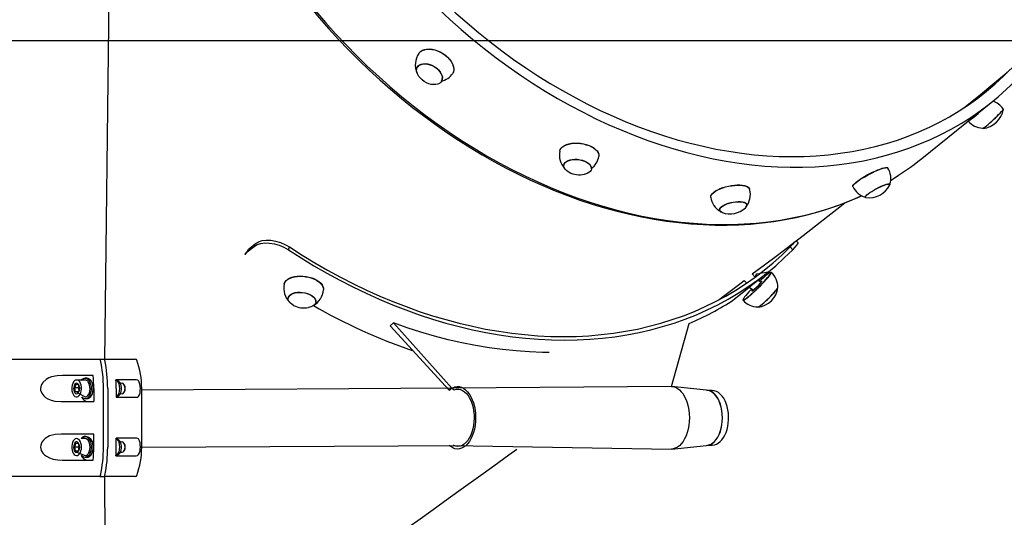
# Model space of a CAD drawing. Units: millimetres. Extents: x 815 to 16312, y 2913 to 22233.
# Drawn here: x 5956 to 6711, y 17175 to 17556 of the extents above; entities that cross this region are included whole.
import ezdxf

# ---------------------------------------------------------------- set-up
doc = ezdxf.new("R2010")
doc.units = ezdxf.units.MM
doc.header["$LTSCALE"] = 80
doc.linetypes.add('SLD-Сплошная', pattern=[0])
doc.layers.add('THICK_LINE', color=7, linetype='SLD-Сплошная', lineweight=25)
doc.styles.add('SLDTEXTSTYLE0', font='TXT', dxfattribs={"width": 0.605})
doc.dimstyles.new('SLDDIMSTYLE1', dxfattribs={"dimtxt": 400, "dimasz": 400, "dimexe": 0, "dimexo": 0.0625, "dimgap": 100, "dimtad": 0, "dimtih": 1, "dimtoh": 1, "dimdec": 1, "dimrnd": 1e-09, "dimzin": 12, "dimdsep": 46, "dimtxsty": 'SLDTEXTSTYLE0', "dimsah": 1, "dimcen": 0.09, "dimadec": 0, "dimazin": 3, "dimtfac": 1, "dimtofl": 0, "dimtmove": 0, "dimatfit": 3, "dimfxl": 1, "dimfrac": 2, "dimtolj": 1, "dimtzin": 12, "dimarcsym": 0})

# ---------------------------------------------------------------- blocks, each defined once
blk = doc.blocks.new('_D_2')
at = {"layer": 'THICK_LINE'}
for p, q in [((8298.88, 17540.04), (3321.02, 17540.04)), ((3481.02, 16740.04), (3481.02, 17540.04))]:
    blk.add_line(p, q, dxfattribs=at)
blk.add_solid([(3481.02, 17540.04), (3401.02, 17140.04), (3561.02, 17140.04)], dxfattribs=at)
at = {"layer": 'THICK_LINE', "insert": (2318.8, 17746.77), "char_height": 400, "attachment_point": 1, "style": 'SLDTEXTSTYLE0'}
blk.add_mtext('1530', dxfattribs=at)
blk = doc.blocks.new('_D_3')
at = {"layer": 'THICK_LINE'}
for p, q in [((7398.88, 18540.04), (3321.02, 18540.04)), ((3481.02, 17540.04), (3481.02, 18540.04))]:
    blk.add_line(p, q, dxfattribs=at)
blk.add_solid([(3481.02, 18540.04), (3401.02, 18140.04), (3561.02, 18140.04)], dxfattribs=at)
at = {"layer": 'THICK_LINE', "insert": (2318.8, 18746.77), "char_height": 400, "attachment_point": 1, "style": 'SLDTEXTSTYLE0'}
blk.add_mtext('2530', dxfattribs=at)
blk = doc.blocks.new('_D_4')
at = {"layer": 'THICK_LINE'}
for p, q in [((7398.88, 19540.04), (3321.02, 19540.04)), ((3481.02, 18540.04), (3481.02, 19540.04))]:
    blk.add_line(p, q, dxfattribs=at)
blk.add_solid([(3481.02, 19540.04), (3401.02, 19140.04), (3561.02, 19140.04)], dxfattribs=at)
at = {"layer": 'THICK_LINE', "insert": (2318.8, 19746.77), "char_height": 400, "attachment_point": 1, "style": 'SLDTEXTSTYLE0'}
blk.add_mtext('3530', dxfattribs=at)
blk = doc.blocks.new('_D_5')
at = {"layer": 'THICK_LINE'}
for p, q in [((8241.47, 22019.01), (3321.02, 22019.01)), ((3481.02, 19540.04), (3481.02, 22019.01))]:
    blk.add_line(p, q, dxfattribs=at)
blk.add_solid([(3481.02, 22019.01), (3401.02, 21619.01), (3561.02, 21619.01)], dxfattribs=at)
at = {"layer": 'THICK_LINE', "insert": (2318.8, 22225.75), "char_height": 400, "attachment_point": 1, "style": 'SLDTEXTSTYLE0'}
blk.add_mtext('6009', dxfattribs=at)

msp = doc.modelspace()

# ---------------------------------------------------------------- linework, layer by layer
at = {"color": 7, "linetype": 'SLD-Сплошная', "lineweight": 25}
for p, q in [((6021.73, 17295.23), (6029.48, 17928.97)), ((6261.41, 17520.24), (6261.41, 17520.24)), ((6279.88, 17509.24), (6279.96, 17509.4)), ((6680.1, 17488.67), (6692.99, 17499.07)), ((6647.9, 17449.85), (6702.38, 17493.8)), ((6710.48, 17487.67), (6710.32, 17487.83)), ((6694.57, 17473.21), (6694.74, 17473.02)), ((6373.47, 17444.85), (6373.47, 17444.85)), ((6394.78, 17442.07), (6394.8, 17442.27)), ((6621.86, 17442.69), (6621.86, 17442.69)), ((6595.05, 17428.47), (6595.05, 17428.47)), ((6623.49, 17430.17), (6623.38, 17430.37)), ((6623.53, 17430.05), (6623.45, 17429.69)), ((6513.9, 17414.51), (6513.85, 17414.72)), ((6604.45, 17420.19), (6604.5, 17420.1)), ((6492.81, 17410.36), (6492.85, 17410.15)), ((6131.81, 17380.29), (6137.02, 17384.49)), ((6136.05, 17382.36), (6137.02, 17384.49)), ((6553.12, 17385.1), (6551.57, 17386.7)), ((6130.84, 17378.17), (6136.05, 17382.36)), ((6130.84, 17378.17), (6131.81, 17380.29)), ((6131.81, 17380.29), (6131.81, 17380.29)), ((6162.42, 17379.76), (6163.27, 17381.97)), ((6548.98, 17379.76), (6546.95, 17381.97)), ((6520.34, 17358.91), (6517.89, 17361.39)), ((6518.24, 17353.09), (6529.98, 17362.56)), ((6520.92, 17360.99), (6520.34, 17358.91)), ((6532.57, 17362.42), (6532.53, 17362.46)), ((6511.76, 17356.21), (6513.72, 17354.23)), ((6524.56, 17354.64), (6522.61, 17356.61)), ((6522.84, 17352.38), (6525.5, 17355.86)), ((6525.5, 17355.86), (6524.56, 17354.64)), ((6503.95, 17341.57), (6515.68, 17351.03)), ((6515.68, 17351.03), (6518.93, 17348.95)), ((6517.78, 17347.94), (6522.84, 17352.38)), ((6518.93, 17348.95), (6517.78, 17347.94)), ((6537.69, 17350.95), (6537.53, 17351.1)), ((6162.18, 17342.86), (6162.18, 17342.86)), ((6183.46, 17339.83), (6183.48, 17340.02)), ((6510.99, 17341.12), (6510.99, 17341.1)), ((6522.25, 17336), (6522.39, 17335.85)), ((6242.91, 17323.65), (6240.31, 17321.55)), ((6242.91, 17323.65), (6287.69, 17273.73)), ((6455.99, 17274.89), (6469.67, 17323.25)), ((6240.31, 17321.55), (6285.6, 17272.04)), ((5924.68, 17295.89), (6017.91, 17295.89)), ((6017.91, 17295.89), (6021.19, 17295.89)), ((6021.19, 17295.89), (6045.28, 17295.89)), ((6012.73, 17283.39), (5989.35, 17283.39)), ((6006.62, 17279.89), (6000.06, 17279.89)), ((6007.93, 17281.39), (6007.93, 17281.39)), ((6045.71, 17280.14), (6030.17, 17280.14)), ((6030.83, 17279.44), (6032.7, 17277.15)), ((6034.88, 17277.39), (6032.7, 17277.15)), ((6001.16, 17274), (5998.36, 17274)), ((6001.82, 17270.82), (5999.04, 17270.74)), ((6001, 17270.14), (6006.62, 17266.89)), ((6013.17, 17273.44), (6013.17, 17263.39)), ((6020.61, 17228.34), (6020.61, 17273.44)), ((6023.88, 17273.44), (6023.88, 17228.34)), ((6030.38, 17273.44), (6030.38, 17266.64)), ((6032.7, 17269.64), (6034.88, 17269.39)), ((6032.7, 17269.64), (6032.7, 17269.64)), ((6036.69, 17275.89), (6036.35, 17276.46)), ((6036.69, 17270.89), (6036.69, 17270.89)), ((6287.92, 17273.73), (6049.98, 17272.04)), ((6049.98, 17228.34), (6049.98, 17273.44)), ((6287.69, 17273.73), (6285.6, 17272.04)), ((6287.69, 17273.73), (6287.92, 17273.73)), ((6455.99, 17274.89), (6287.92, 17273.73)), ((6483.03, 17272.04), (6455.99, 17274.89)), ((6486.96, 17271.89), (6483.03, 17271.89)), ((5988.15, 17263.39), (6013.17, 17263.39)), ((6007.93, 17265.39), (6007.93, 17265.39)), ((6030.38, 17266.64), (6046.21, 17266.64)), ((6013.17, 17238.39), (5988.15, 17238.39)), ((6006.62, 17234.89), (6003.57, 17234.89)), ((6007.93, 17236.39), (6007.93, 17236.39)), ((6013.17, 17228.34), (6013.17, 17238.39)), ((6046.21, 17235.14), (6030.38, 17235.14)), ((6030.38, 17228.34), (6030.38, 17235.14)), ((6034.88, 17232.39), (6032.7, 17232.15)), ((6032.7, 17232.15), (6032.7, 17232.15)), ((6001.13, 17228.39), (5998.33, 17228.39)), ((5999.32, 17231.39), (6001.31, 17231.39)), ((6001.31, 17225.39), (5999.32, 17225.39)), ((6000.06, 17224.39), (6006.62, 17221.89)), ((6030.81, 17222.34), (6032.7, 17224.64)), ((6032.7, 17224.64), (6034.88, 17224.39)), ((6036.69, 17230.89), (6036.48, 17231.25)), ((6036.69, 17225.89), (6036.69, 17225.89)), ((6049.98, 17228.34), (6295.64, 17229.74)), ((6288.69, 17229.74), (6455.99, 17226.89)), ((6455.99, 17226.89), (6483.03, 17229.74)), ((6483.03, 17229.74), (6486.96, 17229.89)), ((6486.79, 17229.93), (6486.96, 17229.89)), ((5989.35, 17218.39), (6012.73, 17218.39)), ((6007.93, 17220.39), (6007.93, 17220.39)), ((6030.17, 17221.64), (6045.71, 17221.64)), ((6017.91, 17205.89), (5924.68, 17205.89)), ((6017.91, 17205.89), (6021.19, 17205.89)), ((6045.28, 17205.89), (6021.19, 17205.89)), ((6029.48, 16071.04), (6021.73, 17206.56))]:
    msp.add_line(p, q, dxfattribs=at)
at = {"color": 7, "linetype": 'SLD-Сплошная', "lineweight": 25, "flags": 128}
for points in [[(6692.99, 17499.07), (6700.99, 17505.62), (6712.53, 17515.41), (6723.78, 17525.39), (6734.74, 17535.54), (6745.39, 17545.84), (6755.74, 17556.3), (6765.78, 17566.91), (6775.52, 17577.67), (6784.95, 17588.57), (6794.07, 17599.61), (6802.89, 17610.79), (6811.4, 17622.09), (6819.61, 17633.53), (6827.51, 17645.09), (6835.1, 17656.77), (6842.39, 17668.57), (6849.36, 17680.48), (6856.03, 17692.5), (6862.39, 17704.63), (6868.44, 17716.85), (6874.19, 17729.18), (6879.62, 17741.59), (6884.74, 17754.09), (6889.55, 17766.67), (6894.05, 17779.33), (6898.23, 17792.07), (6902.11, 17804.87), (6905.67, 17817.73), (6908.91, 17830.66), (6911.84, 17843.63), (6914.46, 17856.66), (6916.76, 17869.72), (6918.75, 17882.83), (6920.42, 17895.96), (6921.78, 17909.13), (6922.82, 17922.31), (6923.55, 17935.52), (6923.96, 17948.73), (6924.05, 17961.95), (6923.84, 17975.17), (6923.31, 17988.38), (6922.46, 18001.59), (6921.3, 18014.78), (6919.83, 18027.95), (6918.05, 18041.1), (6915.96, 18054.22), (6913.56, 18067.31), (6910.85, 18080.36), (6907.83, 18093.38), (6904.5, 18106.34), (6900.86, 18119.27), (6896.92, 18132.13), (6892.67, 18144.95), (6888.11, 18157.71), (6883.25, 18170.4), (6878.08, 18183.03), (6872.61, 18195.59), (6866.83, 18208.09), (6860.74, 18220.51), (6854.35, 18232.85), (6847.66, 18245.12), (6840.66, 18257.31), (6833.35, 18269.41), (6825.73, 18281.43), (6817.8, 18293.36), (6809.57, 18305.19), (6801.03, 18316.94), (6792.18, 18328.59), (6783.02, 18340.13), (6773.55, 18351.58), (6763.76, 18362.92), (6753.68, 18374.14), (6743.28, 18385.25), (6732.58, 18396.24), (6721.57, 18407.11), (6710.26, 18417.84), (6698.66, 18428.44), (6686.77, 18438.9), (6674.59, 18449.2), (6662.12, 18459.36), (6649.39, 18469.35), (6636.39, 18479.18), (6623.13, 18488.84), (6609.63, 18498.32), (6595.88, 18507.61), (6581.91, 18516.72), (6567.72, 18525.64), (6553.31, 18534.35), (6538.71, 18542.87), (6523.92, 18551.19), (6508.96, 18559.3), (6493.82, 18567.2), (6478.52, 18574.89), (6463.07, 18582.38), (6447.48, 18589.65), (6431.75, 18596.71), (6421.11, 18601.31)], [(6072.46, 17899.4), (6071.86, 17895.46), (6070.74, 17886.15), (6069.88, 17876.73), (6069.3, 17867.21), (6068.98, 17857.59), (6068.94, 17847.89), (6069.17, 17838.12), (6069.67, 17828.28), (6070.44, 17818.37), (6071.48, 17808.42), (6072.79, 17798.42), (6074.37, 17788.38), (6076.21, 17778.32), (6078.32, 17768.23), (6080.69, 17758.14), (6083.33, 17748.04), (6086.22, 17737.94), (6089.38, 17727.86), (6092.78, 17717.8), (6096.44, 17707.77), (6100.34, 17697.77), (6104.49, 17687.83), (6108.89, 17677.93), (6113.52, 17668.1), (6118.38, 17658.33), (6123.48, 17648.64), (6128.8, 17639.04), (6134.34, 17629.53), (6140.11, 17620.12), (6146.08, 17610.82), (6152.26, 17601.64), (6158.65, 17592.57), (6165.23, 17583.64), (6172.01, 17574.85), (6178.97, 17566.2), (6186.12, 17557.7), (6193.44, 17549.36), (6200.93, 17541.18), (6208.58, 17533.18), (6216.39, 17525.36), (6224.36, 17517.72), (6232.46, 17510.27), (6240.71, 17503.01), (6249.09, 17495.96), (6257.59, 17489.12), (6266.21, 17482.49), (6274.94, 17476.09), (6283.78, 17469.9), (6292.71, 17463.95), (6301.74, 17458.23), (6310.84, 17452.75), (6320.02, 17447.51), (6329.27, 17442.52), (6338.58, 17437.79), (6347.94, 17433.31), (6357.35, 17429.08), (6366.8, 17425.13), (6376.27, 17421.43), (6385.77, 17418.01), (6395.28, 17414.86), (6404.8, 17411.99), (6414.32, 17409.39), (6423.83, 17407.07), (6433.32, 17405.03), (6442.79, 17403.28), (6452.23, 17401.81), (6461.62, 17400.63), (6470.97, 17399.73), (6480.27, 17399.12), (6489.5, 17398.8), (6498.66, 17398.77), (6507.75, 17399.03), (6516.75, 17399.57), (6525.66, 17400.4), (6534.46, 17401.52), (6543.16, 17402.93), (6551.75, 17404.62), (6560.21, 17406.59), (6568.55, 17408.84), (6576.75, 17411.38), (6584.81, 17414.19), (6592.72, 17417.28), (6600.48, 17420.64), (6601.82, 17421.28)], [(6072.46, 17899.4), (6071.72, 17889.72), (6070.75, 17879.83), (6070.09, 17869.83), (6069.72, 17859.72), (6069.66, 17849.52), (6069.9, 17839.23), (6070.44, 17828.86), (6071.28, 17818.42), (6072.42, 17807.93), (6073.86, 17797.38), (6075.59, 17786.8), (6077.63, 17776.19), (6079.95, 17765.55), (6082.57, 17754.91), (6085.48, 17744.26), (6088.67, 17733.62), (6092.15, 17723), (6095.91, 17712.41), (6099.95, 17701.85), (6104.26, 17691.34), (6108.84, 17680.89), (6113.69, 17670.5), (6118.79, 17660.18), (6124.16, 17649.96), (6129.78, 17639.82), (6135.64, 17629.79), (6141.75, 17619.87), (6148.09, 17610.07), (6154.66, 17600.39), (6161.46, 17590.86), (6168.47, 17581.48), (6175.7, 17572.25), (6183.13, 17563.18), (6190.77, 17554.28), (6198.59, 17545.57), (6206.6, 17537.04), (6214.78, 17528.71), (6223.14, 17520.58), (6231.66, 17512.66), (6240.33, 17504.96), (6249.15, 17497.49), (6258.11, 17490.24), (6267.2, 17483.24), (6276.41, 17476.47), (6285.74, 17469.96), (6295.17, 17463.7), (6304.7, 17457.71), (6314.32, 17451.98), (6324.02, 17446.53), (6333.79, 17441.35), (6343.63, 17436.45), (6353.51, 17431.85), (6363.45, 17427.53), (6373.41, 17423.5), (6383.41, 17419.78), (6393.42, 17416.35), (6403.44, 17413.23), (6413.46, 17410.42), (6423.48, 17407.92), (6433.47, 17405.73), (6443.43, 17403.85), (6453.36, 17402.29), (6463.25, 17401.05), (6473.07, 17400.12), (6482.84, 17399.52), (6492.53, 17399.23), (6502.15, 17399.27), (6511.67, 17399.62), (6521.09, 17400.3), (6530.41, 17401.29), (6539.62, 17402.6), (6548.7, 17404.23), (6557.64, 17406.17), (6566.45, 17408.43), (6575.11, 17411), (6583.62, 17413.88), (6591.96, 17417.07), (6600.13, 17420.56), (6601.72, 17421.28)], [(6124.14, 17895.37), (6124.15, 17893.47), (6124.39, 17883.18), (6124.93, 17872.81), (6125.77, 17862.37), (6126.91, 17851.88), (6128.34, 17841.34), (6130.08, 17830.75), (6132.11, 17820.14), (6134.44, 17809.5), (6137.06, 17798.86), (6139.96, 17788.21), (6143.16, 17777.57), (6146.64, 17766.95), (6150.4, 17756.36), (6154.43, 17745.8), (6158.74, 17735.29), (6163.33, 17724.84), (6168.17, 17714.45), (6173.28, 17704.14), (6178.65, 17693.91), (6184.26, 17683.77), (6190.13, 17673.74), (6196.23, 17663.82), (6202.58, 17654.02), (6209.15, 17644.35), (6215.95, 17634.82), (6222.96, 17625.43), (6230.19, 17616.2), (6237.62, 17607.13), (6245.25, 17598.24), (6253.08, 17589.52), (6261.08, 17581), (6269.27, 17572.66), (6277.62, 17564.54), (6286.14, 17556.62), (6294.82, 17548.92), (6303.64, 17541.44), (6312.59, 17534.2), (6321.68, 17527.19), (6330.9, 17520.43), (6340.22, 17513.91), (6349.66, 17507.66), (6359.19, 17501.66), (6368.81, 17495.94), (6378.51, 17490.48), (6388.28, 17485.3), (6398.11, 17480.41), (6408, 17475.8), (6417.93, 17471.48), (6427.9, 17467.46), (6437.9, 17463.73), (6447.91, 17460.3), (6457.93, 17457.18), (6467.95, 17454.37), (6477.96, 17451.87), (6487.95, 17449.68), (6497.92, 17447.8), (6507.85, 17446.24), (6517.73, 17445), (6527.56, 17444.08), (6537.33, 17443.47), (6547.02, 17443.18), (6556.63, 17443.22), (6566.16, 17443.57), (6575.58, 17444.25), (6584.9, 17445.24), (6594.1, 17446.55), (6603.18, 17448.18), (6612.13, 17450.13), (6620.94, 17452.38), (6629.6, 17454.95), (6638.1, 17457.83), (6646.45, 17461.02), (6654.62, 17464.51), (6662.61, 17468.3), (6670.42, 17472.39), (6678.03, 17476.77), (6685.45, 17481.44), (6692.66, 17486.4), (6699.66, 17491.64), (6706.43, 17497.15), (6712.99, 17502.94), (6719.31, 17508.99), (6725.4, 17515.3), (6731.24, 17521.87), (6736.84, 17528.68), (6742.18, 17535.74), (6747.27, 17543.04), (6752.09, 17550.56), (6754.85, 17555.17)], [(6137.19, 17895.79), (6131.83, 17893.62), (6131.99, 17883.49), (6132.46, 17873.28), (6133.23, 17863), (6134.29, 17852.66), (6135.65, 17842.26), (6137.31, 17831.83), (6139.27, 17821.37), (6141.51, 17810.88), (6144.05, 17800.38), (6146.88, 17789.88), (6149.99, 17779.38), (6153.39, 17768.91), (6157.06, 17758.45), (6161.02, 17748.04), (6165.24, 17737.66), (6169.74, 17727.35), (6174.5, 17717.1), (6179.52, 17706.92), (6184.8, 17696.82), (6190.33, 17686.82), (6196.1, 17676.92), (6202.12, 17667.13), (6208.37, 17657.46), (6214.85, 17647.92), (6221.55, 17638.52), (6228.47, 17629.27), (6235.61, 17620.16), (6242.94, 17611.23), (6250.48, 17602.46), (6258.2, 17593.87), (6266.11, 17585.47), (6274.2, 17577.27), (6282.45, 17569.27), (6290.87, 17561.47), (6299.44, 17553.9), (6308.15, 17546.55), (6317, 17539.43), (6325.99, 17532.55), (6335.09, 17525.91), (6344.31, 17519.52), (6353.63, 17513.39), (6363.04, 17507.52), (6372.54, 17501.92), (6382.12, 17496.59), (6391.78, 17491.53), (6401.49, 17486.76), (6411.25, 17482.28), (6421.05, 17478.08), (6430.89, 17474.18), (6440.76, 17470.58), (6450.64, 17467.27), (6460.52, 17464.28), (6470.4, 17461.58), (6480.27, 17459.2), (6490.12, 17457.13), (6499.94, 17455.37), (6509.72, 17453.93), (6519.46, 17452.8), (6529.13, 17452), (6538.74, 17451.51), (6548.28, 17451.33), (6557.73, 17451.48), (6567.09, 17451.95), (6576.34, 17452.73), (6585.49, 17453.83), (6594.52, 17455.25), (6603.43, 17456.98), (6612.2, 17459.03), (6620.82, 17461.39), (6629.3, 17464.05), (6637.62, 17467.03), (6645.77, 17470.31), (6653.75, 17473.89), (6661.55, 17477.77), (6669.16, 17481.94), (6676.57, 17486.4), (6683.79, 17491.15), (6690.79, 17496.18), (6697.58, 17501.49), (6704.15, 17507.08), (6710.49, 17512.93), (6714.9, 17517.28)], [(6262.41, 17530.49), (6262.71, 17530.96), (6263.79, 17532.03), (6265.13, 17532.88), (6266.71, 17533.49), (6268.5, 17533.84), (6270.44, 17533.92), (6272.5, 17533.74), (6274.62, 17533.29), (6276.75, 17532.59), (6278.85, 17531.65), (6280.87, 17530.5), (6282.75, 17529.16), (6284.46, 17527.67), (6285.96, 17526.05), (6287.2, 17524.36), (6288.17, 17522.61), (6288.83, 17520.87), (6289.17, 17519.16), (6289.19, 17517.54), (6288.88, 17516.02), (6288.55, 17515.21)], [(6262.41, 17530.49), (6262.62, 17530.84), (6263.7, 17531.91), (6265.04, 17532.76), (6266.63, 17533.37), (6268.41, 17533.72), (6270.36, 17533.8), (6272.41, 17533.62), (6274.54, 17533.17), (6276.68, 17532.47), (6278.78, 17531.53), (6280.8, 17530.38), (6282.68, 17529.04), (6284.4, 17527.54), (6285.89, 17525.93), (6287.14, 17524.23), (6288.1, 17522.48), (6288.76, 17520.74), (6289.11, 17519.03), (6289.12, 17517.4), (6288.81, 17515.89), (6288.44, 17514.99)], [(6280.44, 17511.95), (6280.36, 17510.59), (6279.94, 17509.37), (6279.21, 17508.32), (6278.18, 17507.49), (6276.89, 17506.91), (6275.38, 17506.58), (6273.71, 17506.53), (6271.94, 17506.75), (6270.12, 17507.24), (6268.31, 17507.98), (6266.58, 17508.95), (6264.98, 17510.11), (6263.58, 17511.42), (6262.41, 17512.84), (6261.52, 17514.32), (6260.94, 17515.81), (6260.68, 17517.26), (6260.76, 17518.62), (6261.18, 17519.85), (6261.92, 17520.89), (6262.94, 17521.72), (6264.23, 17522.31), (6265.74, 17522.63), (6267.41, 17522.69), (6269.18, 17522.46), (6271.01, 17521.97), (6272.81, 17521.23), (6274.54, 17520.27), (6276.14, 17519.11), (6277.55, 17517.79), (6278.71, 17516.37), (6279.6, 17514.89), (6280.18, 17513.4), (6280.44, 17511.95)], [(6261.41, 17520.24), (6262.05, 17520.67), (6263.03, 17521.5), (6264.27, 17522.09), (6265.73, 17522.43), (6267.34, 17522.5), (6269.07, 17522.31), (6270.85, 17521.85), (6272.62, 17521.14), (6274.32, 17520.22), (6275.89, 17519.1), (6277.28, 17517.83), (6278.44, 17516.45), (6279.33, 17515), (6279.93, 17513.54), (6280.2, 17512.12), (6280.15, 17510.79), (6279.77, 17509.58), (6279.58, 17509.23)], [(6683.54, 17478.6), (6683.63, 17478.6), (6684.06, 17478.81), (6684.74, 17479.25), (6685.64, 17479.92), (6686.76, 17480.8), (6688.06, 17481.88), (6689.52, 17483.11), (6691.09, 17484.49), (6692.74, 17485.97), (6693.28, 17486.46)], [(6683.54, 17478.6), (6683.64, 17478.62), (6684.07, 17478.82), (6684.75, 17479.26), (6685.65, 17479.93), (6686.77, 17480.81), (6688.07, 17481.88), (6689.52, 17483.12), (6691.09, 17484.49), (6692.75, 17485.97), (6693.27, 17486.45)], [(6694.74, 17473.02), (6694.8, 17473), (6695.14, 17473.14), (6695.73, 17473.53), (6696.55, 17474.15), (6697.58, 17474.98), (6698.78, 17475.99), (6700.11, 17477.16), (6701.53, 17478.43), (6702.98, 17479.76), (6704.42, 17481.12), (6705.8, 17482.44), (6707.07, 17483.7), (6708.19, 17484.84), (6709.12, 17485.83), (6709.82, 17486.63), (6710.28, 17487.22), (6710.48, 17487.58), (6710.48, 17487.67)], [(6694.8, 17473), (6695.28, 17473.29), (6695.83, 17473.65), (6696.62, 17474.24), (6697.61, 17475.03), (6698.77, 17476.01), (6700.06, 17477.13), (6701.44, 17478.37), (6702.86, 17479.67), (6704.27, 17480.99), (6705.62, 17482.29), (6706.87, 17483.53), (6707.98, 17484.65), (6708.9, 17485.63), (6709.61, 17486.43), (6710.08, 17487.02), (6710.29, 17487.39), (6710.31, 17487.45)], [(6370.41, 17455.42), (6370.8, 17456.72), (6371.53, 17457.86), (6372.6, 17458.89), (6373.96, 17459.79), (6375.59, 17460.54), (6377.45, 17461.12), (6379.5, 17461.52), (6381.69, 17461.72), (6383.96, 17461.73), (6386.27, 17461.55), (6388.56, 17461.17), (6390.77, 17460.61), (6392.86, 17459.88), (6394.77, 17458.99), (6396.47, 17457.98), (6397.91, 17456.85), (6399.05, 17455.64), (6399.87, 17454.38), (6400.36, 17453.1), (6400.49, 17451.82), (6400.49, 17451.71)], [(6370.41, 17455.42), (6370.76, 17456.56), (6371.5, 17457.7), (6372.56, 17458.73), (6373.92, 17459.63), (6375.56, 17460.38), (6377.42, 17460.96), (6379.47, 17461.36), (6381.66, 17461.56), (6383.94, 17461.58), (6386.25, 17461.39), (6388.54, 17461.01), (6390.75, 17460.45), (6392.85, 17459.72), (6394.76, 17458.83), (6396.46, 17457.81), (6397.9, 17456.69), (6399.04, 17455.48), (6399.87, 17454.22), (6400.35, 17452.93), (6400.49, 17451.65), (6400.48, 17451.5)], [(6377.55, 17439.32), (6376.95, 17439.65), (6375.62, 17440.57), (6374.57, 17441.59), (6373.85, 17442.66), (6373.48, 17443.76), (6373.47, 17444.85), (6373.82, 17445.88), (6374.52, 17446.83), (6375.55, 17447.66), (6376.87, 17448.34), (6378.44, 17448.86), (6380.2, 17449.18), (6382.09, 17449.31), (6384.06, 17449.24), (6386.02, 17448.96), (6387.92, 17448.5), (6389.69, 17447.86), (6391.27, 17447.07), (6392.61, 17446.15), (6393.65, 17445.13), (6394.37, 17444.06), (6394.75, 17442.96), (6394.75, 17442.96)], [(6373.47, 17444.85), (6373.7, 17444.73), (6374.02, 17445.74), (6374.68, 17446.68), (6375.66, 17447.5), (6376.93, 17448.18), (6378.44, 17448.69), (6380.15, 17449.03), (6381.99, 17449.17), (6383.9, 17449.11), (6385.82, 17448.86), (6387.69, 17448.42), (6389.43, 17447.81), (6390.99, 17447.05), (6392.31, 17446.16), (6393.36, 17445.17), (6394.09, 17444.13), (6394.48, 17443.05), (6394.52, 17442)], [(6394.75, 17442.96), (6394.76, 17441.87), (6394.4, 17440.84), (6393.7, 17439.89), (6392.67, 17439.06), (6391.35, 17438.38), (6389.78, 17437.86), (6389.41, 17437.77)], [(6595.05, 17428.47), (6595, 17428.75), (6595.2, 17429.29), (6595.7, 17429.97), (6596.5, 17430.78), (6597.59, 17431.71), (6598.93, 17432.73), (6600.49, 17433.81), (6602.24, 17434.94), (6604.13, 17436.08), (6606.13, 17437.21), (6608.18, 17438.3), (6610.23, 17439.33), (6612.25, 17440.27), (6614.17, 17441.1), (6615.97, 17441.8), (6617.58, 17442.35), (6618.99, 17442.75), (6620.14, 17442.98), (6621.02, 17443.03), (6621.61, 17442.91), (6621.86, 17442.69)], [(6595.16, 17428.34), (6595.08, 17428.57), (6595.28, 17429.11), (6595.78, 17429.79), (6596.59, 17430.61), (6597.67, 17431.53), (6599.01, 17432.55), (6600.57, 17433.64), (6602.32, 17434.77), (6604.22, 17435.91), (6606.22, 17437.04), (6608.27, 17438.13), (6610.33, 17439.16), (6612.34, 17440.1), (6614.27, 17440.93), (6616.07, 17441.63), (6617.68, 17442.18), (6619.09, 17442.58), (6620.24, 17442.81), (6621.13, 17442.86), (6621.72, 17442.74), (6621.95, 17442.54)], [(6624.01, 17433.1), (6629.83, 17436.74), (6630.27, 17437.03)], [(6486.28, 17420.02), (6486.25, 17420.24), (6486.31, 17421.14), (6486.72, 17422.09), (6487.46, 17423.07), (6488.52, 17424.05), (6489.88, 17425.01), (6491.51, 17425.92), (6493.36, 17426.77), (6495.39, 17427.54), (6497.55, 17428.2), (6499.8, 17428.74), (6502.08, 17429.16), (6504.34, 17429.43), (6506.53, 17429.56), (6508.58, 17429.54), (6510.47, 17429.36), (6512.13, 17429.04), (6513.53, 17428.59), (6514.65, 17428), (6515.45, 17427.31), (6515.91, 17426.51), (6515.97, 17426.32)], [(6486.28, 17420.02), (6486.27, 17420.05), (6486.33, 17420.96), (6486.74, 17421.91), (6487.48, 17422.89), (6488.55, 17423.87), (6489.91, 17424.83), (6491.54, 17425.74), (6493.39, 17426.59), (6495.42, 17427.36), (6497.59, 17428.02), (6499.84, 17428.57), (6502.12, 17428.98), (6504.38, 17429.26), (6506.57, 17429.38), (6508.63, 17429.36), (6510.51, 17429.19), (6512.18, 17428.87), (6513.58, 17428.41), (6514.7, 17427.83), (6515.5, 17427.13), (6515.96, 17426.34), (6516.01, 17426.19)], [(6604.92, 17419.87), (6604.67, 17419.94), (6604.47, 17420.21), (6604.59, 17420.65), (6605.04, 17421.24), (6605.79, 17421.96), (6606.81, 17422.79), (6608.09, 17423.7), (6609.56, 17424.66), (6611.19, 17425.63), (6612.91, 17426.59), (6614.67, 17427.5), (6616.41, 17428.33), (6618.06, 17429.04), (6619.58, 17429.63), (6620.9, 17430.06), (6621.99, 17430.32), (6622.81, 17430.41), (6623.33, 17430.32), (6623.53, 17430.05)], [(6604.92, 17419.87), (6604.91, 17420.05), (6604.69, 17420.3), (6604.79, 17420.71), (6605.2, 17421.28), (6605.91, 17421.97), (6606.89, 17422.78), (6608.12, 17423.66), (6609.55, 17424.59), (6611.12, 17425.54), (6612.8, 17426.48), (6614.52, 17427.37), (6616.22, 17428.19), (6617.84, 17428.9), (6619.34, 17429.48), (6620.65, 17429.92), (6621.73, 17430.19), (6622.55, 17430.29), (6623.08, 17430.21), (6623.31, 17429.96), (6623.27, 17429.69)], [(6494.86, 17408.34), (6493.92, 17408.78), (6493.22, 17409.37), (6492.87, 17410.05), (6492.87, 17410.82), (6493.24, 17411.63), (6493.95, 17412.47), (6494.98, 17413.3), (6496.29, 17414.1), (6497.85, 17414.83), (6499.6, 17415.48), (6501.47, 17416.02), (6503.41, 17416.43), (6505.35, 17416.7), (6507.22, 17416.82), (6508.97, 17416.78), (6510.52, 17416.6), (6511.83, 17416.26), (6512.85, 17415.79), (6513.55, 17415.2), (6513.9, 17414.51), (6513.9, 17414.51)], [(6494.86, 17408.34), (6494.21, 17408.82), (6493.5, 17409.38), (6493.13, 17410.05), (6493.11, 17410.79), (6493.43, 17411.58), (6494.1, 17412.4), (6495.08, 17413.21), (6496.34, 17413.99), (6497.85, 17414.72), (6499.54, 17415.36), (6501.36, 17415.89), (6503.26, 17416.3), (6505.15, 17416.58), (6506.99, 17416.71), (6508.7, 17416.69), (6510.24, 17416.52), (6511.54, 17416.2), (6512.56, 17415.75), (6513.27, 17415.18), (6513.64, 17414.52), (6513.67, 17413.78), (6513.34, 17412.98), (6513.02, 17412.54)], [(6517.89, 17361.39), (6527.41, 17368.14), (6537.37, 17375.76), (6547.2, 17383.32), (6556.9, 17390.81), (6566.48, 17398.23), (6575.93, 17405.58), (6585.25, 17412.85), (6589.08, 17415.86)], [(6136.05, 17382.36), (6138.48, 17383.82), (6141.29, 17384.74), (6144.46, 17385.14), (6148.02, 17385.01), (6151.72, 17384.39), (6155.36, 17383.3), (6158.92, 17381.76), (6162.42, 17379.76)], [(6137.02, 17384.49), (6139.45, 17385.95), (6142.25, 17386.88), (6145.42, 17387.28), (6148.96, 17387.16), (6152.64, 17386.55), (6156.26, 17385.48), (6159.8, 17383.95), (6163.27, 17381.97)], [(6548.98, 17379.76), (6550.87, 17381.76), (6552.19, 17383.3), (6552.95, 17384.39), (6553.16, 17385.01), (6553.12, 17385.1)], [(6130.84, 17378.17), (6129.07, 17376.22), (6130.84, 17378.17)], [(6162.42, 17379.76), (6172.13, 17373.52), (6181.94, 17367.54), (6191.83, 17361.84), (6201.79, 17356.41), (6211.82, 17351.27), (6221.91, 17346.42), (6232.05, 17341.86), (6242.23, 17337.59), (6252.44, 17333.63), (6262.67, 17329.97), (6272.92, 17326.62), (6283.16, 17323.58), (6293.41, 17320.85), (6303.63, 17318.43), (6313.84, 17316.34), (6324.01, 17314.56), (6334.14, 17313.11), (6344.22, 17311.97), (6354.24, 17311.16), (6364.19, 17310.67), (6374.06, 17310.51), (6383.85, 17310.67), (6393.55, 17311.16), (6403.14, 17311.97), (6412.61, 17313.11), (6421.97, 17314.56), (6431.2, 17316.34), (6440.29, 17318.43), (6449.24, 17320.85), (6458.04, 17323.58), (6466.67, 17326.62), (6475.14, 17329.97), (6483.43, 17333.63), (6491.54, 17337.59), (6499.45, 17341.86), (6507.17, 17346.42), (6514.69, 17351.27), (6521.99, 17356.41), (6529.08, 17361.84), (6535.95, 17367.54), (6542.58, 17373.52), (6548.98, 17379.76)], [(6163.27, 17381.97), (6172.91, 17375.77), (6182.64, 17369.84), (6192.46, 17364.18), (6202.35, 17358.79), (6212.31, 17353.69), (6222.32, 17348.87), (6232.39, 17344.35), (6242.49, 17340.11), (6252.62, 17336.18), (6262.78, 17332.55), (6272.95, 17329.22), (6283.12, 17326.2), (6293.28, 17323.49), (6303.44, 17321.1), (6313.56, 17319.02), (6323.66, 17317.25), (6333.72, 17315.81), (6343.72, 17314.68), (6353.66, 17313.88), (6363.54, 17313.4), (6373.34, 17313.24), (6383.06, 17313.4), (6392.68, 17313.88), (6402.2, 17314.68), (6411.61, 17315.81), (6420.89, 17317.25), (6430.05, 17319.02), (6439.08, 17321.1), (6447.96, 17323.49), (6456.69, 17326.2), (6465.26, 17329.22), (6473.66, 17332.55), (6481.89, 17336.18), (6489.94, 17340.11), (6497.8, 17344.35), (6505.46, 17348.87), (6512.92, 17353.69), (6520.17, 17358.79), (6527.21, 17364.18), (6534.02, 17369.84), (6540.6, 17375.77), (6546.95, 17381.97)], [(6518.93, 17348.95), (6516.89, 17349), (6515.46, 17347.47), (6514.18, 17346.03), (6513.06, 17344.73), (6512.15, 17343.6), (6511.47, 17342.67), (6511.02, 17341.95), (6510.82, 17341.46), (6510.87, 17341.22), (6511.18, 17341.23), (6511.73, 17341.49), (6512.51, 17342), (6513.51, 17342.73), (6514.7, 17343.68), (6516.05, 17344.83), (6517.53, 17346.13), (6519.11, 17347.58), (6520.75, 17349.12), (6522.41, 17350.73), (6524.05, 17352.37), (6525.63, 17354), (6527.12, 17355.58), (6528.48, 17357.07), (6529.69, 17358.44), (6530.7, 17359.66), (6531.5, 17360.69), (6532.07, 17361.52), (6532.4, 17362.13), (6532.47, 17362.49), (6532.29, 17362.61), (6531.86, 17362.47), (6531.19, 17362.09), (6530.3, 17361.47), (6529.2, 17360.62), (6527.93, 17359.57), (6526.51, 17358.34), (6524.97, 17356.96), (6523.56, 17355.65)], [(6510.99, 17341.12), (6511, 17341.07), (6511.31, 17341.08), (6511.86, 17341.34), (6512.64, 17341.84), (6513.64, 17342.58), (6514.83, 17343.53), (6516.18, 17344.68), (6517.67, 17345.99), (6519.25, 17347.43), (6520.89, 17348.98), (6522.55, 17350.59), (6524.19, 17352.23), (6525.78, 17353.86), (6527.27, 17355.44), (6528.63, 17356.93), (6529.84, 17358.3), (6530.85, 17359.52), (6531.65, 17360.56), (6532.22, 17361.39), (6532.55, 17361.99), (6532.62, 17362.36), (6532.53, 17362.46)], [(6510.99, 17341.1), (6511.01, 17341.08), (6511.32, 17341.09), (6511.87, 17341.35), (6512.65, 17341.85), (6513.65, 17342.59), (6514.84, 17343.54), (6516.19, 17344.68), (6517.67, 17345.99), (6519.25, 17347.44), (6520.89, 17348.98), (6522.55, 17350.59), (6524.19, 17352.23), (6525.77, 17353.86), (6527.26, 17355.44), (6528.62, 17356.93), (6529.83, 17358.3), (6530.84, 17359.52), (6531.64, 17360.55), (6532.21, 17361.38), (6532.54, 17361.98), (6532.61, 17362.35), (6532.57, 17362.42)], [(6159.26, 17353.43), (6159.33, 17353.9), (6159.85, 17355.1), (6160.7, 17356.21), (6161.88, 17357.2), (6163.34, 17358.05), (6165.06, 17358.73), (6166.99, 17359.24), (6169.09, 17359.56), (6171.31, 17359.69), (6173.6, 17359.61), (6175.91, 17359.34), (6178.17, 17358.87), (6180.35, 17358.23), (6182.37, 17357.41), (6184.21, 17356.46), (6185.82, 17355.37), (6187.15, 17354.19), (6188.18, 17352.94), (6188.88, 17351.65), (6189.24, 17350.34), (6189.27, 17349.35)], [(6159.26, 17353.43), (6159.29, 17353.73), (6159.81, 17354.94), (6160.67, 17356.05), (6161.84, 17357.04), (6163.3, 17357.89), (6165.02, 17358.57), (6166.96, 17359.09), (6169.06, 17359.41), (6171.29, 17359.53), (6173.58, 17359.46), (6175.89, 17359.18), (6178.15, 17358.72), (6180.33, 17358.07), (6182.36, 17357.26), (6184.2, 17356.3), (6185.8, 17355.21), (6187.14, 17354.03), (6188.17, 17352.78), (6188.87, 17351.48), (6189.23, 17350.18), (6189.26, 17349.14)], [(6492.51, 17341.61), (6496.85, 17344.9), (6507.15, 17352.7), (6511.76, 17356.21)], [(6518.24, 17353.09), (6517.75, 17352.7), (6516.54, 17351.72), (6515.75, 17351.09), (6515.68, 17351.03)], [(6166.41, 17337.11), (6165.22, 17337.8), (6163.97, 17338.77), (6163.02, 17339.83), (6162.4, 17340.93), (6162.14, 17342.04), (6162.24, 17343.13), (6162.7, 17344.15), (6163.5, 17345.08), (6164.62, 17345.87), (6166.02, 17346.5), (6167.65, 17346.96), (6169.46, 17347.22), (6171.38, 17347.27), (6173.34, 17347.13), (6175.29, 17346.78), (6177.16, 17346.24), (6178.88, 17345.53), (6180.39, 17344.68), (6181.64, 17343.7), (6182.59, 17342.65), (6183.21, 17341.55), (6183.47, 17340.43)], [(6162.18, 17342.86), (6162.46, 17343), (6162.88, 17344.01), (6163.64, 17344.92), (6164.71, 17345.7), (6166.06, 17346.34), (6167.63, 17346.8), (6169.39, 17347.07), (6171.26, 17347.14), (6173.18, 17347.01), (6175.08, 17346.68), (6176.92, 17346.17), (6178.61, 17345.49), (6180.1, 17344.67), (6181.34, 17343.73), (6182.3, 17342.7), (6182.93, 17341.63), (6183.21, 17340.54), (6183.2, 17339.76)], [(6522.39, 17335.85), (6522.55, 17335.82), (6522.99, 17336.01), (6523.67, 17336.45), (6524.57, 17337.13), (6525.65, 17338.02), (6526.88, 17339.09), (6528.22, 17340.31), (6529.62, 17341.64), (6531.04, 17343.03), (6532.42, 17344.42), (6533.72, 17345.79), (6534.9, 17347.07), (6535.91, 17348.23), (6536.72, 17349.22), (6537.3, 17350.01), (6537.64, 17350.58), (6537.71, 17350.91), (6537.69, 17350.95)], [(6522.52, 17335.81), (6522.7, 17335.99), (6523.11, 17336.16), (6523.76, 17336.57), (6524.62, 17337.21), (6525.66, 17338.07), (6526.85, 17339.1), (6528.16, 17340.28), (6529.52, 17341.57), (6530.91, 17342.92), (6532.26, 17344.29), (6533.54, 17345.63), (6534.7, 17346.89), (6535.7, 17348.03), (6536.51, 17349.01), (6537.09, 17349.81), (6537.44, 17350.38), (6537.54, 17350.68)], [(6183.47, 17340.43), (6183.37, 17339.35), (6182.91, 17338.32), (6182.11, 17337.4), (6180.99, 17336.61), (6179.59, 17335.97), (6177.96, 17335.52), (6177.79, 17335.49)], [(6362.35, 17301.07), (6357.3, 17301.11), (6347.14, 17301.46), (6336.9, 17302.15), (6326.59, 17303.18), (6316.23, 17304.56), (6305.82, 17306.28), (6295.37, 17308.33), (6284.89, 17310.73), (6274.4, 17313.46), (6263.9, 17316.53), (6253.4, 17319.93), (6242.91, 17323.65)], [(6021.73, 17295.23), (6021.63, 17295.52), (6021.49, 17295.74), (6021.31, 17295.87), (6021.19, 17295.89)], [(5989.35, 17283.39), (5985.07, 17283.13), (5980.88, 17282.22), (5978.8, 17281.43), (5976.84, 17280.38), (5974.13, 17278.03), (5972.82, 17275.8), (5972.37, 17273.44)], [(6002.46, 17278.37), (6001.74, 17279.2), (6000.92, 17279.72), (6000.06, 17279.89), (5999.2, 17279.72), (5998.39, 17279.2), (5997.67, 17278.37), (5997.07, 17277.28), (5996.64, 17275.97), (5996.39, 17274.52), (5996.34, 17273.02), (5996.49, 17271.53), (5996.83, 17270.14), (5997.35, 17268.93), (5998.01, 17267.96), (5998.79, 17267.29), (5999.63, 17266.94), (6000.5, 17266.94), (6001.34, 17267.29), (6002.11, 17267.96), (6002.78, 17268.93), (6003.29, 17270.14), (6003.63, 17271.53), (6003.79, 17273.02), (6003.73, 17274.52), (6003.49, 17275.97), (6003.05, 17277.28), (6002.46, 17278.37)], [(6001.82, 17270.82), (6002.18, 17271.84), (6002.35, 17273), (6002.31, 17274.19), (6002.08, 17275.31), (6001.67, 17276.26), (6001.11, 17276.95), (6000.46, 17277.33), (5999.78, 17277.36), (5999.12, 17277.04), (5998.55, 17276.39), (5998.11, 17275.48), (5997.84, 17274.38), (5997.77, 17273.19), (5997.91, 17272.03), (5998.23, 17270.98), (5998.72, 17270.15), (5999.33, 17269.6), (6000.01, 17269.39), (6000.68, 17269.54), (6001.31, 17270.03), (6001.82, 17270.82)], [(6003.57, 17279.89), (6004.47, 17280.46), (6005.39, 17281.1), (6006.37, 17281.38), (6007.36, 17281.29), (6008.31, 17280.83), (6009.19, 17280.02), (6009.95, 17278.9), (6010.55, 17277.52), (6010.96, 17275.95), (6011.18, 17274.26), (6011.18, 17272.53), (6010.96, 17270.84), (6010.55, 17269.27), (6009.95, 17267.89), (6009.19, 17266.77), (6008.31, 17265.96), (6007.36, 17265.5), (6006.37, 17265.41), (6005.39, 17265.69), (6004.47, 17266.33), (6003.94, 17266.89)], [(6006.62, 17266.89), (6007.05, 17266.94), (6007.89, 17267.29), (6008.67, 17267.96), (6009.33, 17268.93), (6009.85, 17270.14), (6010.19, 17271.53), (6010.34, 17273.02), (6010.29, 17274.52), (6010.04, 17275.97), (6009.61, 17277.28), (6009.01, 17278.37)], [(6007.93, 17281.39), (6008.67, 17281.29), (6009.63, 17280.83), (6010.5, 17280.02), (6011.26, 17278.9), (6011.86, 17277.52), (6012.28, 17275.95), (6012.49, 17274.26), (6012.49, 17272.53), (6012.28, 17270.84), (6011.86, 17269.27), (6011.26, 17267.89), (6010.5, 17266.77), (6009.63, 17265.96), (6008.67, 17265.5), (6007.93, 17265.39)], [(6030.38, 17266.64), (6030.92, 17267.35), (6031.84, 17267.68), (6032.64, 17268.25), (6033.33, 17269.06), (6033.89, 17270.11), (6034.3, 17271.36), (6034.5, 17272.71), (6034.5, 17274.1), (6034.29, 17275.46), (6033.87, 17276.73), (6033.23, 17277.86), (6032.49, 17278.67), (6031.65, 17279.2), (6030.83, 17279.44)], [(6048.92, 17273.44), (6048.84, 17275.12), (6048.62, 17276.58), (6048.12, 17278.2), (6047.64, 17279.06), (6047.11, 17279.64), (6045.71, 17280.14)], [(5972.37, 17273.44), (5972.49, 17272.07), (5973.3, 17269.77), (5974.84, 17267.71), (5976.33, 17266.45), (5978.01, 17265.44), (5980.68, 17264.39), (5983.49, 17263.74), (5988.15, 17263.39)], [(5999.04, 17270.74), (5998.89, 17272.48), (5998.36, 17274)], [(6001, 17270.14), (6000.17, 17270.46), (5999.04, 17270.74)], [(5999.64, 17276.65), (6000.9, 17276.33), (6001.59, 17276.05)], [(6001.59, 17276.05), (6001.38, 17274.28), (6001.16, 17274)], [(6001.16, 17274), (6001.75, 17272.25), (6001.82, 17270.82)], [(6001.59, 17276.05), (6002.18, 17274.3), (6002.27, 17272.79)], [(6034.88, 17269.39), (6034.99, 17269.4), (6035.66, 17269.63), (6036.26, 17270.21), (6036.74, 17271.06), (6037.05, 17272.12), (6037.17, 17273.29), (6037.09, 17274.48), (6036.8, 17275.56), (6036.35, 17276.46)], [(6046.21, 17266.64), (6046.94, 17266.78), (6047.59, 17267.24), (6048.32, 17268.56), (6048.69, 17270.11), (6048.87, 17271.72), (6048.92, 17273.39), (6048.92, 17273.44)], [(6285.6, 17272.04), (6286.77, 17272.98), (6288.37, 17273.96), (6290.03, 17274.6), (6291.71, 17274.88), (6293.41, 17274.8), (6295.08, 17274.35), (6296.71, 17273.54), (6298.28, 17272.4), (6299.75, 17270.93), (6301.1, 17269.15), (6302.32, 17267.1), (6303.38, 17264.8), (6304.28, 17262.29), (6304.99, 17259.61), (6305.51, 17256.79), (6305.82, 17253.89), (6305.93, 17250.94), (6305.83, 17247.99), (6305.52, 17245.08), (6305.01, 17242.27), (6304.3, 17239.58), (6303.41, 17237.06), (6302.35, 17234.76), (6301.14, 17232.7), (6299.79, 17230.91), (6298.32, 17229.43), (6296.76, 17228.27), (6295.13, 17227.46), (6293.46, 17227), (6291.77, 17226.9), (6290.08, 17227.17), (6288.42, 17227.8), (6286.82, 17228.77), (6285.66, 17229.74)], [(6287.92, 17273.73), (6289.55, 17272.42), (6291.15, 17272.82), (6292.77, 17272.87), (6294.37, 17272.55), (6295.94, 17271.88), (6297.45, 17270.87), (6298.87, 17269.53), (6300.18, 17267.88), (6301.36, 17265.95), (6302.39, 17263.77), (6303.25, 17261.39), (6303.93, 17258.83), (6304.42, 17256.14), (6304.7, 17253.36), (6304.78, 17250.55), (6304.65, 17247.74), (6304.32, 17244.98), (6303.78, 17242.32), (6303.06, 17239.8), (6302.16, 17237.46), (6301.09, 17235.34), (6299.88, 17233.48), (6298.53, 17231.9), (6297.09, 17230.64), (6295.56, 17229.71), (6293.98, 17229.12), (6292.37, 17228.9), (6290.75, 17229.03), (6289.16, 17229.52), (6288.69, 17229.74)], [(6455.99, 17274.89), (6457.24, 17274.8), (6458.91, 17274.35), (6460.54, 17273.54), (6462.11, 17272.4), (6463.58, 17270.93), (6464.93, 17269.15), (6466.15, 17267.1), (6467.21, 17264.8), (6468.11, 17262.29), (6468.82, 17259.61), (6469.34, 17256.79), (6469.65, 17253.89), (6469.76, 17250.94), (6469.66, 17247.99), (6469.35, 17245.08), (6468.84, 17242.27), (6468.13, 17239.58), (6467.24, 17237.06), (6466.18, 17234.76), (6464.97, 17232.7), (6463.62, 17230.91), (6462.15, 17229.43), (6460.59, 17228.27), (6458.96, 17227.46), (6457.29, 17227), (6455.99, 17226.89)], [(6483.03, 17229.74), (6484.61, 17229.92), (6486.17, 17230.46), (6487.67, 17231.35), (6489.09, 17232.58), (6490.41, 17234.11), (6491.6, 17235.94), (6492.65, 17238.02), (6493.53, 17240.32), (6494.23, 17242.8), (6494.74, 17245.42), (6495.05, 17248.13), (6495.16, 17250.89), (6495.05, 17253.65), (6494.74, 17256.37), (6494.23, 17258.99), (6493.53, 17261.47), (6492.65, 17263.77), (6491.6, 17265.85), (6490.41, 17267.67), (6489.09, 17269.21), (6487.67, 17270.43), (6486.17, 17271.32), (6484.61, 17271.86), (6483.03, 17272.04)], [(6483.03, 17229.74), (6484.6, 17230.07), (6486.14, 17230.61), (6487.64, 17231.49), (6489.05, 17232.71), (6490.36, 17234.23), (6491.54, 17236.04), (6492.58, 17238.11), (6493.46, 17240.39), (6494.15, 17242.86), (6494.66, 17245.46), (6494.97, 17248.15), (6495.07, 17250.89), (6494.97, 17253.63), (6494.66, 17256.33), (6494.15, 17258.93), (6493.46, 17261.39), (6492.58, 17263.68), (6491.54, 17265.74), (6490.36, 17267.55), (6489.05, 17269.08), (6487.64, 17270.3), (6486.14, 17271.18), (6484.6, 17271.71), (6483.03, 17271.89), (6483.03, 17271.89)], [(6486.79, 17229.93), (6487.33, 17229.9), (6488.93, 17230.13), (6490.48, 17230.66), (6491.97, 17231.49), (6493.38, 17232.6), (6494.71, 17234), (6495.92, 17235.67), (6496.99, 17237.57), (6497.91, 17239.68), (6498.66, 17241.95), (6499.23, 17244.35), (6499.62, 17246.84), (6499.82, 17249.39), (6499.84, 17251.97), (6499.67, 17254.52), (6499.31, 17257.03), (6498.77, 17259.44), (6498.05, 17261.74), (6497.15, 17263.88), (6496.1, 17265.83), (6494.88, 17267.57), (6493.52, 17269.05), (6492.04, 17270.25), (6490.46, 17271.13), (6488.83, 17271.68), (6487.31, 17271.89), (6486.96, 17271.89)], [(5988.15, 17238.39), (5983.69, 17238.08), (5979.38, 17236.96), (5976.02, 17235.12), (5974.59, 17233.81), (5973.43, 17232.25), (5972.51, 17229.84), (5972.37, 17228.34)], [(6003.79, 17228.39), (6003.69, 17229.89), (6003.39, 17231.31), (6002.92, 17232.57), (6002.29, 17233.61), (6001.54, 17234.36), (6000.71, 17234.79), (5999.85, 17234.88), (5998.99, 17234.62), (5998.2, 17234.02), (5997.5, 17233.12), (5996.95, 17231.97), (5996.56, 17230.62), (5996.36, 17229.15), (5996.36, 17227.64), (5996.56, 17226.17), (5996.95, 17224.82), (5997.5, 17223.67), (5998.2, 17222.76), (5998.99, 17222.17), (5999.85, 17221.9), (6000.71, 17221.99), (6001.54, 17222.43), (6002.29, 17223.18), (6002.92, 17224.22), (6003.39, 17225.48), (6003.69, 17226.89), (6003.79, 17228.39)], [(6000.06, 17224.39), (6000.74, 17224.57), (6001.36, 17225.09), (6001.86, 17225.9), (6002.2, 17226.93), (6002.35, 17228.09), (6002.3, 17229.28), (6002.05, 17230.39), (6001.62, 17231.33), (6001.06, 17232), (6000.41, 17232.35), (5999.72, 17232.35), (5999.07, 17232), (5998.5, 17231.33), (5998.08, 17230.39), (5997.83, 17229.28), (5997.78, 17228.09), (5997.93, 17226.93), (5998.27, 17225.9), (5998.77, 17225.09), (5999.39, 17224.57), (6000.06, 17224.39)], [(6008.37, 17235.79), (6009.24, 17234.96), (6009.99, 17233.82), (6010.58, 17232.43), (6010.98, 17230.85), (6011.18, 17229.16), (6011.17, 17227.43), (6010.95, 17225.74), (6010.52, 17224.18), (6009.91, 17222.82), (6009.14, 17221.72), (6008.26, 17220.93), (6007.3, 17220.48), (6006.31, 17220.41), (6005.33, 17220.71), (6004.42, 17221.37), (6003.57, 17221.89)], [(6010.34, 17228.39), (6010.24, 17229.89), (6009.95, 17231.31), (6009.47, 17232.57), (6008.84, 17233.61), (6008.09, 17234.36), (6007.26, 17234.79), (6006.62, 17234.89)], [(6007.93, 17236.39), (6008.73, 17236.27), (6009.68, 17235.79)], [(6009.68, 17235.79), (6010.55, 17234.96), (6011.3, 17233.82), (6011.89, 17232.43), (6012.29, 17230.85), (6012.49, 17229.16), (6012.48, 17227.43), (6012.26, 17225.74), (6011.83, 17224.18), (6011.22, 17222.82), (6010.45, 17221.72), (6009.57, 17220.93), (6008.61, 17220.48), (6007.93, 17220.39)], [(6030.38, 17235.14), (6031.44, 17233.89), (6032.7, 17232.15)], [(6030.81, 17222.34), (6030.92, 17222.35), (6031.84, 17222.68), (6032.64, 17223.25), (6033.33, 17224.06), (6033.89, 17225.11), (6034.3, 17226.36), (6034.5, 17227.71), (6034.5, 17229.1), (6034.29, 17230.46), (6033.87, 17231.73), (6033.23, 17232.86), (6032.49, 17233.67), (6031.65, 17234.2), (6030.83, 17234.44)], [(6037.17, 17228.39), (6037.07, 17229.57), (6036.77, 17230.65), (6036.31, 17231.52), (6035.72, 17232.12), (6035.05, 17232.38), (6034.88, 17232.39)], [(6048.92, 17228.34), (6048.92, 17228.39), (6048.86, 17230.13), (6048.69, 17231.66), (6048.31, 17233.26), (6047.51, 17234.63), (6046.21, 17235.14)], [(5972.37, 17228.34), (5972.86, 17225.88), (5974.15, 17223.74), (5975.43, 17222.44), (5976.9, 17221.37), (5979.38, 17220.1), (5982.04, 17219.24), (5985.67, 17218.59), (5989.35, 17218.39)], [(5998.33, 17228.39), (5999.08, 17230), (5999.32, 17231.39)], [(5999.32, 17225.39), (5999.01, 17227), (5998.33, 17228.39)], [(6001.31, 17231.39), (6001.81, 17229.79), (6001.13, 17228.39)], [(6001.13, 17228.39), (6001.88, 17226.79), (6001.31, 17225.39)], [(6001.31, 17231.39), (6002.06, 17229.79), (6002.3, 17228.39)], [(6002.3, 17228.39), (6001.99, 17226.79), (6001.31, 17225.39)], [(6006.62, 17221.89), (6007.26, 17221.99), (6008.09, 17222.43), (6008.84, 17223.18), (6009.47, 17224.22), (6009.95, 17225.48), (6010.24, 17226.89), (6010.34, 17228.39)], [(6029.48, 17010.72), (6031.19, 17011.87), (6042.24, 17019.35), (6053.36, 17026.91), (6064.56, 17034.54), (6075.82, 17042.23), (6087.15, 17050), (6098.54, 17057.82), (6109.98, 17065.71), (6121.47, 17073.66), (6133.01, 17081.65), (6144.59, 17089.7), (6156.2, 17097.8), (6167.85, 17105.94), (6179.52, 17114.11), (6191.22, 17122.33), (6202.93, 17130.58), (6214.65, 17138.85), (6226.38, 17147.16), (6238.11, 17155.48), (6249.84, 17163.82), (6261.56, 17172.18), (6273.26, 17180.55), (6284.94, 17188.93), (6296.61, 17197.31), (6308.24, 17205.7), (6319.84, 17214.08), (6331.39, 17222.45), (6337.52, 17226.89)], [(6034.88, 17224.39), (6035.05, 17224.4), (6035.72, 17224.67), (6036.31, 17225.27), (6036.77, 17226.14), (6037.07, 17227.21), (6037.17, 17228.39)], [(6045.71, 17221.64), (6046.73, 17221.89), (6047.62, 17222.7), (6048.28, 17223.99), (6048.69, 17225.61), (6048.88, 17227.13), (6048.92, 17228.34)], [(6018.45, 17206.56), (6018.36, 17206.27), (6018.21, 17206.04), (6018.03, 17205.92), (6017.91, 17205.89)]]:
    msp.add_lwpolyline(points, dxfattribs=at)
at = {"color": 7, "linetype": 'SLD-Сплошная', "lineweight": 25}
for centre, radius, start, end in [((6274.68, 17521.83), 15.02, 144.79091, 205.1524), ((6276.35, 17523.81), 14.93, 282.48168, 323.9015), ((6698.29, 17480.11), 14.29, 32.70679, 73.37264), ((6645.52, 17532.52), 65.98, 305.18823, 312.59614), ((6693.22, 17490.43), 17.5, 275.19873, 350.70358), ((6694.91, 17487.87), 14.67, 219.19475, 268.68054), ((6385.1, 17452.44), 14.99, 168.51095, 222.56946), ((6385.82, 17454.02), 14.84, 305.92224, 350.25236), ((6511.46, 17619.04), 217.35, 301.18453, 308.8814), ((6385.61, 17454.86), 17.5, 242.59179, 282.54717), ((6609.72, 17434.71), 14.5, 341.75064, 32.6202), ((6608.61, 17434.31), 14.72, 203.96311, 253.5938), ((6607.62, 17437.15), 17.5, 261.10425, 334.7659), ((6501.67, 17422.14), 14.86, 319.74386, 15.7979), ((6501.01, 17422.08), 14.87, 187.98148, 239.0161), ((6510.93, 17414.38), 2.97, 308.42222, 2.54052), ((6500.79, 17424.8), 17.5, 250.18938, 313.24109), ((6526.3, 17403.81), 30.06, 313.40634, 322.9947), ((6610.62, 16870.12), 499, 99.30066, 100.35588), ((6523.07, 17351.51), 14.47, 358.37938, 48.93445), ((6173.84, 17350.23), 14.93, 167.63097, 225.96384), ((6174.35, 17350.18), 14.92, 299.09874, 356.03577), ((6520.38, 17353.18), 17.5, 277.0494, 352.24614), ((6381.43, 17529.56), 224.39, 293.15669, 303.09407), ((6522.24, 17350.9), 14.9, 220.97931, 270.05003), ((6174.43, 17352.66), 17.5, 242.69551, 281.0722), ((6389.77, 17692.55), 411.89, 239.64237, 251.2495), ((6017.72, 17295.19), 0.728, 3.03979, 75.20591), ((5911.27, 17273.62), 109.34, 359.90977, 11.40046), ((5914.54, 17273.62), 109.34, 359.90977, 11.40046), ((6045.28, 17294.89), 1, 19.58199, 90), ((5984.98, 17273.44), 65, 0.00013, 19.58216), ((6007.41, 17275.83), 5.59, 84.65101, 133.32939), ((6006.38, 17276.88), 3.02, 29.60774, 85.5968), ((5902.1, 17273.46), 111.07, 359.99314, 5.13258), ((6024.97, 17272.89), 8.83, 28.83123, 54.58409), ((5918.85, 17273.45), 111.52, 359.99814, 3.4424), ((6017.79, 17273.39), 15.38, 345.87245, 14.12755), ((6034.78, 17275.61), 1.79, 28.35295, 86.84864), ((5993.88, 17277.79), 5.87, 319.77942, 348.81848), ((5996.51, 17273.93), 5.87, 319.77231, 348.82357), ((6012.98, 17274.12), 7.66, 354.91194, 5.81954), ((6026.05, 17272.4), 7.2, 306.89867, 337.44134), ((6032.12, 17273.39), 5.21, 331.35221, 28.64779), ((6009.05, 17268.69), 5.42, 199.40072, 258.02344), ((6006.32, 17233.43), 3.12, 49.1005, 151.99514), ((6007.41, 17230.83), 5.59, 84.65206, 133.32834), ((6017.79, 17228.39), 15.38, 345.87245, 14.12755), ((5902.1, 17228.33), 111.07, 354.86735, 0.00687), ((5911.27, 17228.17), 109.34, 348.59946, 0.09025), ((6012.98, 17229.1), 7.66, 354.3464, 5.6536), ((5914.55, 17228.17), 109.34, 348.59946, 0.09025), ((5918.86, 17228.34), 111.51, 356.55745, 0.00194), ((6025.86, 17227.85), 7.56, 304.81401, 334.8804), ((6032.38, 17228.53), 4.91, 358.38644, 28.70508), ((6032.38, 17228.26), 4.91, 331.29492, 1.61356), ((5984.98, 17228.34), 65, 340.41801, 0), ((6008.65, 17223.76), 5.42, 200.17537, 262.2974), ((6021, 17206.6), 0.727, 284.77303, 356.99132), ((6045.28, 17206.89), 1, 270, 340.41801)]:
    msp.add_arc(centre, radius, start, end, dxfattribs=at)

# ---------------------------------------------------------------- dimensions: what is measured, and where the dimension line sits
at = {"layer": 'THICK_LINE'}
for feature_location, offset, picture, middle in [((8241.47, 22019.01), (-4920.45, 0), '_D_5', (2819.91, 22019.01)), ((7398.88, 19540.04), (-4077.86, 0), '_D_4', (2819.91, 19540.04)), ((7398.88, 18540.04), (-4077.86, 0), '_D_3', (2819.91, 18540.04)), ((8298.88, 17540.04), (-4977.86, 0), '_D_2', (2819.91, 17540.04))]:
    dim = msp.add_ordinate_dim(feature_location=feature_location, offset=offset, dtype=0, origin=(7301.88, 16010.04), dimstyle='SLDDIMSTYLE1', dxfattribs=at)
    dim.commit()
    dim.dimension.update_dxf_attribs({"geometry": picture, "text_midpoint": middle})

doc.saveas('drawing.dxf')
